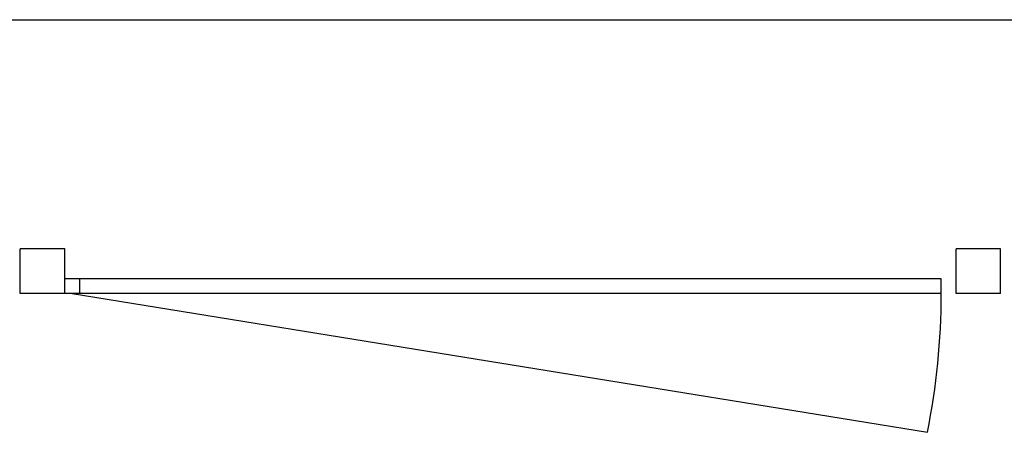
# Model space of a CAD drawing. Units: inches. Extents: x 73 to 372, y 45 to 238.
# Drawn here: x 139 to 272, y 183 to 238 of the extents above; entities that cross this region are included whole.
import ezdxf

# ---------------------------------------------------------------- set-up
doc = ezdxf.new("R2010")
doc.units = ezdxf.units.IN
doc.header["$MEASUREMENT"] = 0
doc.layers.add('00 WR EXISTING 1', color=8, linetype='Continuous')
doc.layers.add('00 WR OBJ 1', color=7, linetype='Continuous')
doc.layers.add('00 WR SHEET', color=7, linetype='Continuous', lineweight=30)

msp = doc.modelspace()

# ---------------------------------------------------------------- linework, layer by layer
at = {"layer": '00 WR EXISTING 1'}
msp.add_line((146.25001, 201.3085), (261.38093, 182.65657), dxfattribs=at)
msp.add_arc((169.25001, 201.3085), 94, 348.555143, 0, dxfattribs=at)
at = {"layer": '00 WR OBJ 1'}
for p, q in [((139.25001, 201.3085), (139.25001, 207.3085)), ((145.25001, 207.3085), (139.25001, 207.3085)), ((145.25001, 201.3085), (145.25001, 207.3085)), ((265.25001, 201.3085), (265.25001, 207.3085)), ((271.25001, 207.3085), (265.25001, 207.3085)), ((271.25001, 201.3085), (271.25001, 207.3085)), ((263.25001, 203.3085), (145.25001, 203.3085)), ((147.25001, 201.3085), (147.25001, 203.3085)), ((263.25001, 201.3085), (263.25001, 203.3085)), ((263.25001, 201.3085), (139.25001, 201.3085)), ((271.25001, 201.3085), (265.25001, 201.3085))]:
    msp.add_line(p, q, dxfattribs=at)
at = {"layer": '00 WR SHEET', "color": 7}
msp.add_line((72.76473, 238.12602), (371.96473, 238.12602), dxfattribs=at)

doc.saveas('drawing.dxf')
